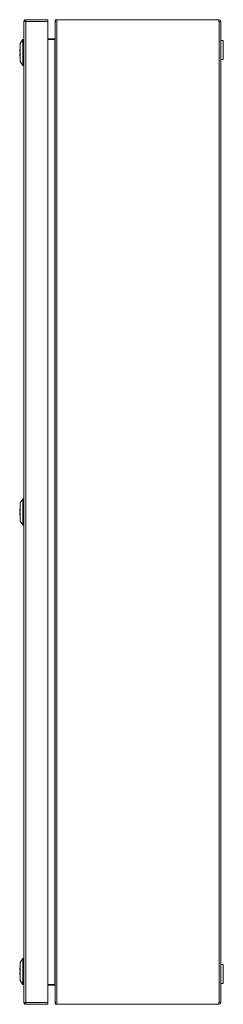
# Model space of a CAD drawing. Units: millimetres. Extents: x 6626 to 11458, y -932 to 1543.
# Drawn here: x 7235 to 7359, y -601 to -1 of the extents above; entities that cross this region are included whole.
import ezdxf

# ---------------------------------------------------------------- set-up
doc = ezdxf.new("R2010")
doc.units = ezdxf.units.MM

msp = doc.modelspace()

# ---------------------------------------------------------------- linework, layer by layer
at = {"color": 7, "linetype": 'Continuous', "lineweight": 15}
for p, q in [((7237.79, -1.94), (7237.79, -599.74)), ((7238.89, -1.94), (7237.79, -1.94)), ((7237.79, -1.94), (7237.79, -1.94)), ((7238.89, -1.84), (7238.89, -0.84)), ((7238.89, -0.84), (7238.99, -0.84)), ((7238.89, -599.74), (7238.89, -1.94)), ((7238.89, -1.94), (7252.29, -1.94)), ((7252.29, -0.84), (7238.99, -0.84)), ((7252.29, -1.94), (7252.29, -0.84)), ((7252.29, -599.74), (7252.29, -1.94)), ((7256.96, -1.94), (7256.79, -1.94)), ((7256.79, -2.39), (7256.79, -1.94)), ((7256.79, -2.39), (7256.79, -599.28)), ((7256.96, -0.84), (7256.96, -2.34)), ((7257.89, -0.84), (7256.96, -0.84)), ((7257.89, -0.84), (7257.89, -600.84)), ((7356.54, -0.84), (7257.89, -0.84)), ((7356.54, -1.94), (7356.54, -0.84)), ((7356.54, -0.84), (7356.73, -0.84)), ((7356.54, -1.84), (7356.73, -1.84)), ((7356.73, -1.94), (7356.54, -1.94)), ((7356.73, -1.94), (7356.73, -599.74)), ((7357.83, -1.94), (7356.73, -1.94)), ((7357.83, -1.94), (7357.83, -599.74)), ((7237.09, -12.94), (7235.54, -15.33)), ((7235.54, -15.33), (7235.54, -26.35)), ((7237.59, -12.94), (7237.09, -12.94)), ((7237.09, -12.94), (7237.09, -28.73)), ((7237.79, -13.16), (7237.59, -12.94)), ((7237.59, -12.94), (7237.59, -28.73)), ((7252.29, -12.42), (7256.24, -12.42)), ((7256.24, -12.84), (7252.29, -12.84)), ((7256.69, -12.41), (7256.24, -12.84)), ((7256.24, -12.42), (7256.67, -12.42)), ((7256.24, -12.42), (7256.24, -12.84)), ((7256.69, -589.27), (7256.69, -12.41)), ((7359.33, -13.59), (7357.83, -13.59)), ((7359.33, -25.09), (7359.33, -13.59)), ((7235.16, -19.74), (7235.16, -20.24)), ((7235.16, -20.24), (7235.54, -20.24)), ((7235.16, -21.44), (7235.16, -21.94)), ((7235.54, -26.35), (7237.09, -28.73)), ((7237.09, -28.73), (7237.59, -28.73)), ((7237.59, -28.73), (7237.79, -28.52)), ((7357.83, -25.09), (7359.33, -25.09)), ((7237.09, -292.94), (7235.54, -295.33)), ((7237.59, -292.94), (7237.09, -292.94)), ((7237.09, -292.94), (7237.09, -308.73)), ((7237.79, -293.16), (7237.59, -292.94)), ((7237.59, -292.94), (7237.59, -308.73)), ((7235.16, -299.74), (7235.16, -300.24)), ((7235.54, -295.33), (7235.54, -306.35)), ((7235.16, -300.24), (7235.54, -300.24)), ((7235.16, -301.44), (7235.16, -301.94)), ((7235.54, -306.35), (7237.09, -308.73)), ((7237.09, -308.73), (7237.59, -308.73)), ((7237.59, -308.73), (7237.79, -308.52)), ((7237.09, -572.94), (7235.54, -575.33)), ((7235.54, -575.33), (7235.54, -586.35)), ((7237.59, -572.94), (7237.09, -572.94)), ((7237.09, -572.94), (7237.09, -588.73)), ((7237.79, -573.16), (7237.59, -572.94)), ((7237.59, -572.94), (7237.59, -588.73)), ((7235.16, -579.74), (7235.16, -580.24)), ((7235.16, -580.24), (7235.54, -580.24)), ((7235.16, -581.44), (7235.16, -581.94)), ((7359.33, -576.59), (7357.83, -576.59)), ((7359.33, -582.34), (7359.33, -576.59)), ((7235.54, -586.35), (7237.09, -588.73)), ((7359.33, -588.09), (7359.33, -582.34)), ((7237.09, -588.73), (7237.59, -588.73)), ((7237.59, -588.73), (7237.79, -588.52)), ((7252.29, -588.84), (7256.24, -588.84)), ((7256.24, -589.25), (7252.29, -589.25)), ((7256.24, -588.84), (7256.69, -589.27)), ((7256.24, -588.84), (7256.24, -589.25)), ((7256.67, -589.25), (7256.24, -589.25)), ((7357.83, -588.09), (7359.33, -588.09)), ((7237.79, -599.74), (7238.89, -599.74)), ((7237.79, -599.74), (7237.79, -599.74)), ((7252.29, -599.74), (7238.89, -599.74)), ((7238.89, -599.84), (7238.89, -600.84)), ((7252.29, -600.84), (7252.29, -599.74)), ((7256.79, -599.74), (7256.79, -599.28)), ((7256.96, -599.74), (7256.79, -599.74)), ((7256.96, -599.34), (7256.96, -600.84)), ((7356.54, -599.74), (7356.73, -599.74)), ((7356.54, -600.84), (7356.54, -599.74)), ((7356.73, -599.84), (7356.54, -599.84)), ((7356.73, -599.74), (7357.83, -599.74)), ((7238.89, -600.84), (7238.99, -600.84)), ((7238.99, -600.84), (7252.29, -600.84)), ((7256.96, -600.84), (7257.89, -600.84)), ((7257.89, -600.84), (7356.54, -600.84)), ((7356.73, -600.84), (7356.54, -600.84))]:
    msp.add_line(p, q, dxfattribs=at)
for centre, radius, start, end in [((7356.73, -1.94), 1.1, 360, 90), ((7356.73, -1.94), 0.1, 360, 90), ((7241.54, -20.84), 6.47, 157.97722, 170.24116), ((7241.54, -20.84), 6.47, 189.75884, 202.02278), ((7241.54, -300.84), 6.47, 157.97722, 170.24116), ((7241.54, -300.84), 6.47, 189.75884, 202.02278), ((7241.54, -580.84), 6.47, 157.97722, 170.24116), ((7241.54, -580.84), 6.47, 189.75884, 202.02278), ((7356.73, -599.74), 1.1, 270, 360), ((7356.73, -599.74), 0.1, 270, 0)]:
    msp.add_arc(centre, radius, start, end, dxfattribs=at)
for points, knots in [([(7237.79, -1.94), (7237.81, -1.79), (7237.84, -1.51), (7238.09, -1.14), (7238.46, -0.89), (7238.74, -0.86), (7238.89, -0.84)], [0, 0, 0, 0, 0.2500038, 0.4999979, 0.7499987, 1, 1, 1, 1]), ([(7238.89, -1.84), (7238.88, -1.84), (7238.85, -1.84), (7238.82, -1.87), (7238.79, -1.9), (7238.79, -1.93), (7238.79, -1.94)], [0, 0, 0, 0, 0.250002, 0.500019, 0.749985, 1, 1, 1, 1]), ([(7238.99, -0.84), (7238.98, -0.86), (7238.96, -0.89), (7238.94, -1.14), (7238.91, -1.51), (7238.9, -1.79), (7238.89, -1.94)], [0, 0, 0, 0, 0.249997, 0.499999, 0.749994, 1, 1, 1, 1]), ([(7256.79, -12.26), (7256.79, -12.27), (7256.78, -12.3), (7256.76, -12.34), (7256.73, -12.37), (7256.7, -12.4), (7256.69, -12.41)], [0, 0, 0, 0, 0.249973, 0.499952, 0.750027, 1, 1, 1, 1]), ([(7235.54, -21.44), (7235.51, -21.44), (7235.29, -21.44), (7235.22, -21.44), (7235.16, -21.44)], [0, 0, 0, 0, 0.11951, 1, 1, 1, 1]), ([(7235.54, -301.44), (7235.51, -301.44), (7235.29, -301.44), (7235.22, -301.44), (7235.16, -301.44)], [0, 0, 0, 0, 0.11951, 1, 1, 1, 1]), ([(7235.54, -581.44), (7235.51, -581.44), (7235.29, -581.44), (7235.22, -581.44), (7235.16, -581.44)], [0, 0, 0, 0, 0.11951, 1, 1, 1, 1]), ([(7256.69, -589.27), (7256.7, -589.28), (7256.73, -589.3), (7256.76, -589.34), (7256.78, -589.38), (7256.79, -589.4), (7256.79, -589.42)], [0, 0, 0, 0, 0.249973, 0.500048, 0.750027, 1, 1, 1, 1]), ([(7238.89, -600.84), (7238.74, -600.82), (7238.46, -600.79), (7238.09, -600.54), (7237.84, -600.17), (7237.81, -599.88), (7237.79, -599.74)], [0, 0, 0, 0, 0.250001, 0.500002, 0.749996, 1, 1, 1, 1]), ([(7238.79, -599.74), (7238.79, -599.75), (7238.79, -599.78), (7238.82, -599.81), (7238.85, -599.83), (7238.88, -599.84), (7238.89, -599.84)], [0, 0, 0, 0, 0.250015, 0.499981, 0.749998, 1, 1, 1, 1]), ([(7238.89, -599.74), (7238.9, -599.88), (7238.91, -600.17), (7238.94, -600.54), (7238.96, -600.79), (7238.98, -600.82), (7238.99, -600.84)], [0, 0, 0, 0, 0.250006, 0.500001, 0.750003, 1, 1, 1, 1])]:
    msp.add_open_spline(points, degree=3, knots=knots, dxfattribs=at)
for points in [[(7256.79, -1.94), (7256.79, -1.73), (7256.85, -1.52), (7256.96, -1.34)], [(7256.96, -2.34), (7256.85, -2.36), (7256.79, -2.38), (7256.79, -2.39)], [(7256.79, -599.28), (7256.79, -599.3), (7256.85, -599.32), (7256.96, -599.34)], [(7256.96, -600.33), (7256.85, -600.16), (7256.79, -599.95), (7256.79, -599.74)]]:
    msp.add_open_spline(points, degree=3, dxfattribs=at)

doc.saveas('drawing.dxf')
